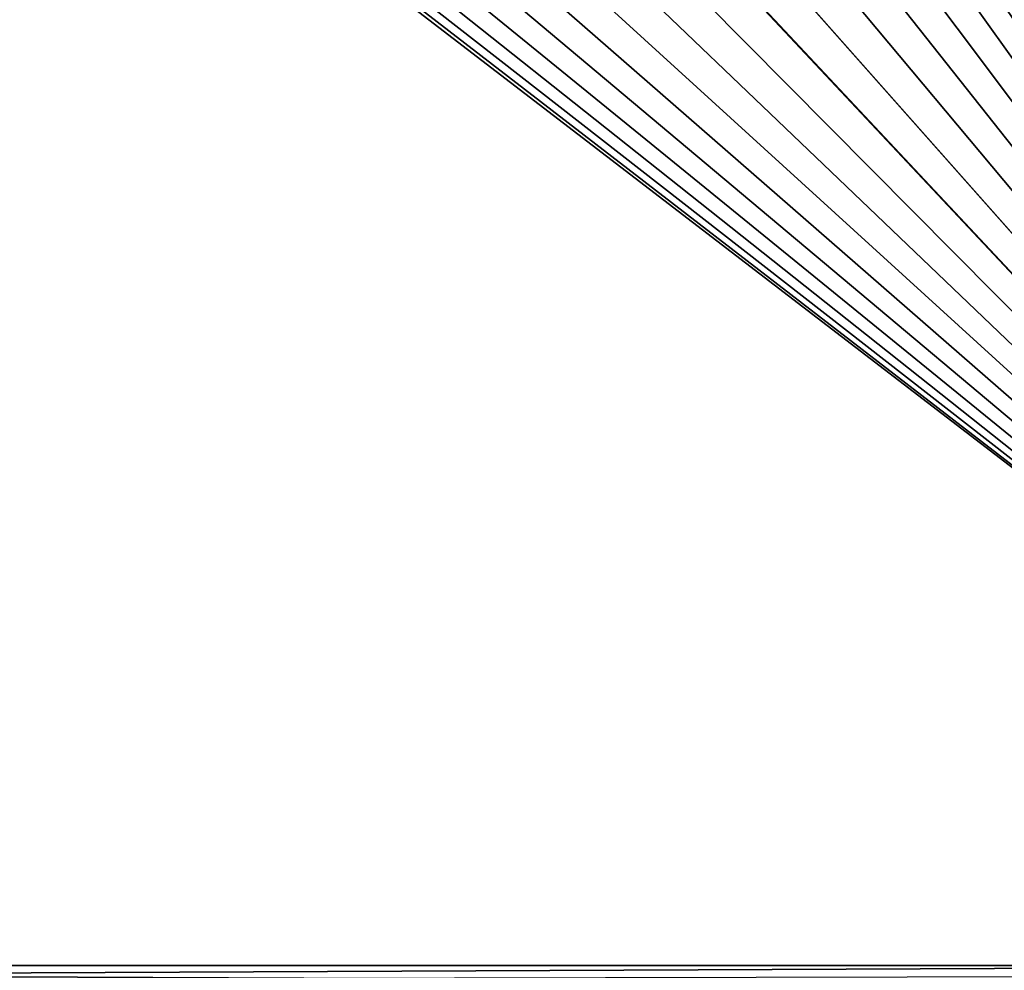
# Model space of a CAD drawing. Units: millimetres. Extents: x -500 to 500, y -255 to 255.
# Drawn here: x 277 to 377, y -200 to -104 of the extents above; entities that cross this region are included whole.
import ezdxf

# ---------------------------------------------------------------- set-up
doc = ezdxf.new("R2010")
doc.units = ezdxf.units.MM
doc.header["$LTSCALE"] = 65.185185
for name, color, linetype in [('316', 7, 'CONTINUOUS'), ('325', 7, 'CONTINUOUS'), ('342', 7, 'CONTINUOUS'), ('351', 7, 'CONTINUOUS')]:
    doc.layers.add(name, color=color, linetype=linetype)

msp = doc.modelspace()

# ---------------------------------------------------------------- linework, layer by layer
at = {"layer": '316', "linetype": 'Continuous'}
for points in [[(443.75, -200, -196), (443.75, 150, -196), (278.95, 71.87, -196), (443.75, -200, -196)], [(282.55, 65.32, -196), (443.75, -200, -196), (278.95, 71.87, -196), (282.55, 65.32, -196)], [(285.3, 58.38, -196), (443.75, -200, -196), (282.55, 65.32, -196), (285.3, 58.38, -196)], [(287.16, 51.14, -196), (443.75, -200, -196), (285.3, 58.38, -196), (287.16, 51.14, -196)], [(288.1, 43.73, -196), (443.75, -200, -196), (287.16, 51.14, -196), (288.1, 43.73, -196)], [(288.1, 36.27, -196), (443.75, -200, -196), (288.1, 43.73, -196), (288.1, 36.27, -196)], [(287.16, 28.86, -196), (443.75, -200, -196), (288.1, 36.27, -196), (287.16, 28.86, -196)], [(285.3, 21.62, -196), (443.75, -200, -196), (287.16, 28.86, -196), (285.3, 21.62, -196)], [(282.55, 14.68, -196), (443.75, -200, -196), (285.3, 21.62, -196), (282.55, 14.68, -196)], [(278.95, 8.13, -196), (443.75, -200, -196), (282.55, 14.68, -196), (278.95, 8.13, -196)], [(274.56, 2.09, -196), (443.75, -200, -196), (278.95, 8.13, -196), (274.56, 2.09, -196)], [(269.45, -3.35, -196), (443.75, -200, -196), (274.56, 2.09, -196), (269.45, -3.35, -196)], [(263.7, -8.11, -196), (443.75, -200, -196), (269.45, -3.35, -196), (263.7, -8.11, -196)], [(13.75, -200, -196), (443.75, -200, -196), (193.8, -8.11, -196), (13.75, -200, -196)], [(193.8, -8.11, -196), (443.75, -200, -196), (200.11, -12.11, -196), (193.8, -8.11, -196)], [(257.39, -12.11, -196), (443.75, -200, -196), (263.7, -8.11, -196), (257.39, -12.11, -196)], [(200.11, -12.11, -196), (443.75, -200, -196), (206.87, -15.29, -196), (200.11, -12.11, -196)], [(250.63, -15.29, -196), (443.75, -200, -196), (257.39, -12.11, -196), (250.63, -15.29, -196)], [(206.87, -15.29, -196), (443.75, -200, -196), (213.97, -17.6, -196), (206.87, -15.29, -196)], [(243.53, -17.6, -196), (443.75, -200, -196), (250.63, -15.29, -196), (243.53, -17.6, -196)], [(213.97, -17.6, -196), (443.75, -200, -196), (221.31, -19, -196), (213.97, -17.6, -196)], [(236.19, -19, -196), (443.75, -200, -196), (243.53, -17.6, -196), (236.19, -19, -196)], [(221.31, -19, -196), (443.75, -200, -196), (228.75, -19.46, -196), (221.31, -19, -196)], [(228.75, -19.46, -196), (443.75, -200, -196), (236.19, -19, -196), (228.75, -19.46, -196)]]:
    msp.add_3dface(points, dxfattribs=at)
at = {"layer": '325', "linetype": 'Continuous'}
for points in [[(443.75, -200, -196), (13.75, -200, -196), (13.75, -201.95, -195.81), (443.75, -200, -196)], [(443.75, -200, -196), (13.75, -201.95, -195.81), (443.75, -200.98, -195.95), (443.75, -200, -196)]]:
    msp.add_3dface(points, dxfattribs=at)
at = {"layer": '342', "linetype": 'Continuous'}
for points in [[(268.81, -2.66, -197), (443.75, 150, -197), (443.75, -200, -197), (268.81, -2.66, -197)], [(263.15, -7.35, -197), (268.81, -2.66, -197), (443.75, -200, -197), (263.15, -7.35, -197)], [(13.75, -200, -197), (263.15, -7.35, -197), (443.75, -200, -197), (13.75, -200, -197)]]:
    msp.add_3dface(points, dxfattribs=at)
at = {"layer": '351', "linetype": 'Continuous'}
for points in [[(13.75, -200, -197), (443.75, -200, -197), (443.75, -201.91, -196.83), (13.75, -200, -197)], [(13.75, -200, -197), (443.75, -201.91, -196.83), (13.75, -201.91, -196.83), (13.75, -200, -197)]]:
    msp.add_3dface(points, dxfattribs=at)

doc.saveas('drawing.dxf')
